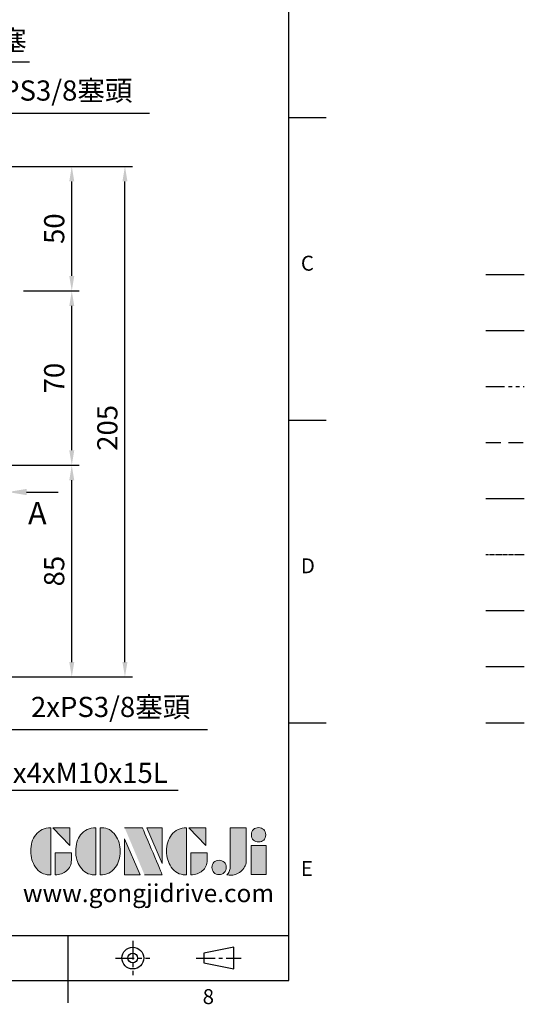
# Model space of a CAD drawing. Units: millimetres. Extents: x -21 to 920, y -12 to 588.
# Drawn here: x 717 to 920, y -10 to 386 of the extents above; entities that cross this region are included whole.
import ezdxf
from ezdxf.enums import TextEntityAlignment as Align

# ---------------------------------------------------------------- set-up
doc = ezdxf.new("R2010")
doc.units = ezdxf.units.MM
for name, pattern in [('CENTER', [2, 1.25, -0.25, 0.25, -0.25]), ('PHANTOM', [63.5, 31.75, -6.35, 6.35, -6.35, 6.35, -6.35]), ('中心線', [12, 7.5, -1.5, 1.5, -1.5]), ('剖面線', [5, 2.5, -0.5, 0.5, -0.5, 0.5, -0.5]), ('隱藏線', [3, 2, -1])]:
    doc.linetypes.add(name, pattern=pattern)
for name, color, linetype in [('CEN', 2, '中心線'), ('DIM', 3, 'Continuous'), ('HATCH', 1, '剖面線'), ('HID', 6, '隱藏線'), ('Layer 1', 7, 'Continuous'), ('MAIN', 7, 'Continuous'), ('PHA', 4, 'PHANTOM'), ('QC', 90, 'Continuous'), ('THIN', 1, 'Continuous'), ('TXT', 4, 'Continuous')]:
    doc.layers.add(name, color=color, linetype=linetype)
doc.styles.add('ATTDEF', font='txt')
doc.styles.get("Standard").update_dxf_attribs({"font": 'simplex.shx', "bigfont": 'chineset.shx'})
doc.dimstyles.new('C', dxfattribs={"dimscale": 3, "dimtxt": 2.7, "dimasz": 2, "dimexe": 1, "dimexo": 1, "dimgap": 1, "dimtad": 1, "dimtoh": 1, "dimdec": 4, "dimdsep": 46, "dimtxsty": 'Standard', "dimcen": 0, "dimclrd": 256, "dimclre": 256, "dimclrt": 256, "dimadec": 0, "dimazin": 0, "dimtfac": 0.6, "dimtdec": 4, "dimtofl": 0, "dimtmove": 0, "dimatfit": 3, "dimfxl": 0, "dimtolj": 1, "dimarcsym": 0})
doc.dimstyles.new('L', dxfattribs={"dimscale": 3, "dimtxt": 2.7, "dimasz": 2, "dimexe": 1, "dimexo": 1, "dimgap": 1, "dimtad": 1, "dimdec": 4, "dimdsep": 46, "dimtxsty": 'Standard', "dimcen": 0, "dimclrd": 256, "dimclre": 256, "dimclrt": 256, "dimadec": 0, "dimazin": 0, "dimtfac": 0.6, "dimtdec": 4, "dimtmove": 0, "dimatfit": 3, "dimfxl": 0, "dimtolj": 1, "dimarcsym": 0})

# ---------------------------------------------------------------- blocks, each defined once
blk = doc.blocks.new('*D14')
at = {"layer": 'Defpoints', "color": 0}
for p in [(699.28, 148.81), (699.78, 146.87)]:
    blk.add_point(p, dxfattribs=at)
at = {"layer": 'DIM', "lineweight": -2}
for p, q in [((711.71, 100.66), (701.28, 141.06)), ((792.43, 100.66), (711.71, 100.66))]:
    blk.add_line(p, q, dxfattribs=at)
at = {"layer": 'DIM'}
blk.add_solid([(702.25, 141.31), (700.31, 140.81), (699.78, 146.87)], dxfattribs=at)
at = {"layer": 'DIM', "insert": (753.57, 109.83), "char_height": 8.1, "attachment_point": 5}
blk.add_mtext('\\A1;2xPS3/8{\\fPMingLiU|b0|i0|c136|p18;塞頭}', dxfattribs=at)
blk = doc.blocks.new('*D15')
at = {"layer": 'Defpoints', "color": 0}
for p in [(665.19, 306.39), (666.16, 308.14)]:
    blk.add_point(p, dxfattribs=at)
at = {"layer": 'DIM', "lineweight": -2}
for p, q in [((688.51, 348.16), (669.09, 313.38)), ((769.23, 348.16), (688.51, 348.16))]:
    blk.add_line(p, q, dxfattribs=at)
at = {"layer": 'DIM'}
blk.add_solid([(668.21, 313.87), (669.96, 312.89), (666.16, 308.14)], dxfattribs=at)
at = {"layer": 'DIM', "insert": (730.37, 357.33), "char_height": 8.1, "attachment_point": 5}
blk.add_mtext('\\A1;2xPS3/8{\\fPMingLiU|b0|i0|c136|p18;塞頭}', dxfattribs=at)
blk = doc.blocks.new('*D16')
at = {"layer": 'Defpoints', "color": 0}
for p in [(654.32, 329.25), (655.48, 330.87)]:
    blk.add_point(p, dxfattribs=at)
at = {"layer": 'DIM', "lineweight": -2}
for p, q in [((682.73, 368.78), (658.99, 335.74)), ((721.01, 368.78), (682.73, 368.78))]:
    blk.add_line(p, q, dxfattribs=at)
at = {"layer": 'DIM'}
blk.add_solid([(658.17, 336.33), (659.8, 335.16), (655.48, 330.87)], dxfattribs=at)
at = {"layer": 'DIM', "insert": (703.37, 377.43), "char_height": 8.1, "attachment_point": 5}
blk.add_mtext('\\A1;{\\fPMingLiU|b0|i0|c136|p18;透氣塞}', dxfattribs=at)
blk = doc.blocks.new('*D23')
at = {"layer": 'Defpoints', "color": 0}
for p in [(670.21, 135.25), (677.15, 121.95)]:
    blk.add_point(p, dxfattribs=at)
at = {"layer": 'DIM', "lineweight": -2}
for p, q in [((700.97, 76.31), (679.92, 116.64)), ((780.72, 76.31), (700.97, 76.31))]:
    blk.add_line(p, q, dxfattribs=at)
at = {"layer": 'DIM'}
blk.add_solid([(680.81, 117.1), (679.04, 116.17), (677.15, 121.95)], dxfattribs=at)
at = {"layer": 'DIM', "insert": (742.35, 83.36), "char_height": 8.1, "attachment_point": 5}
blk.add_mtext('\\A1;2x4xM10x15L', dxfattribs=at)
blk = doc.blocks.new('*D24')
at = {"layer": 'Defpoints', "color": 0}
for p in [(700.15, 206.87), (737.99, 206.87), (691.98, 121.87)]:
    blk.add_point(p, dxfattribs=at)
at = {"layer": 'DIM', "lineweight": -2}
for p, q in [((703.15, 206.87), (740.99, 206.87)), ((737.99, 127.87), (737.99, 200.87)), ((694.98, 121.87), (700.61, 121.87)), ((711.86, 121.87), (740.99, 121.87))]:
    blk.add_line(p, q, dxfattribs=at)
at = {"layer": 'DIM'}
for points in [[(736.99, 200.87), (738.99, 200.87), (737.99, 206.87)], [(736.99, 127.87), (738.99, 127.87), (737.99, 121.87)]]:
    blk.add_solid(points, dxfattribs=at)
at = {"layer": 'DIM', "insert": (730.94, 164.37), "char_height": 8.1, "attachment_point": 5, "rotation": 90}
blk.add_mtext('\\A1;85', dxfattribs=at)
blk = doc.blocks.new('*D25')
at = {"layer": 'Defpoints', "color": 0}
for p in [(715.56, 276.87), (737.99, 276.87), (700.15, 206.87)]:
    blk.add_point(p, dxfattribs=at)
at = {"layer": 'DIM', "lineweight": -2}
for p, q in [((718.56, 276.87), (740.99, 276.87)), ((737.99, 212.87), (737.99, 270.87)), ((703.15, 206.87), (740.99, 206.87))]:
    blk.add_line(p, q, dxfattribs=at)
at = {"layer": 'DIM'}
for points in [[(736.99, 270.87), (738.99, 270.87), (737.99, 276.87)], [(736.99, 212.87), (738.99, 212.87), (737.99, 206.87)]]:
    blk.add_solid(points, dxfattribs=at)
at = {"layer": 'DIM', "insert": (730.94, 241.87), "char_height": 8.1, "attachment_point": 5, "rotation": 90}
blk.add_mtext('\\A1;70', dxfattribs=at)
blk = doc.blocks.new('*D26')
at = {"layer": 'Defpoints', "color": 0}
for p in [(691.98, 326.87), (737.99, 326.87), (715.56, 276.87)]:
    blk.add_point(p, dxfattribs=at)
at = {"layer": 'DIM', "lineweight": -2}
for p, q in [((694.98, 326.87), (740.99, 326.87)), ((737.99, 282.87), (737.99, 320.87)), ((718.56, 276.87), (740.99, 276.87))]:
    blk.add_line(p, q, dxfattribs=at)
at = {"layer": 'DIM'}
for points in [[(736.99, 320.87), (738.99, 320.87), (737.99, 326.87)], [(736.99, 282.87), (738.99, 282.87), (737.99, 276.87)]]:
    blk.add_solid(points, dxfattribs=at)
at = {"layer": 'DIM', "insert": (730.94, 301.87), "char_height": 8.1, "attachment_point": 5, "rotation": 90}
blk.add_mtext('\\A1;50', dxfattribs=at)
blk = doc.blocks.new('*D27')
at = {"layer": 'Defpoints', "color": 0}
for p in [(691.98, 326.87), (759.31, 326.87), (691.98, 121.87)]:
    blk.add_point(p, dxfattribs=at)
at = {"layer": 'DIM', "lineweight": -2}
for p, q in [((694.98, 326.87), (762.31, 326.87)), ((759.31, 127.87), (759.31, 320.87)), ((694.98, 121.87), (700.61, 121.87)), ((711.86, 121.87), (762.31, 121.87))]:
    blk.add_line(p, q, dxfattribs=at)
at = {"layer": 'DIM'}
for points in [[(758.31, 320.87), (760.31, 320.87), (759.31, 326.87)], [(758.31, 127.87), (760.31, 127.87), (759.31, 121.87)]]:
    blk.add_solid(points, dxfattribs=at)
at = {"layer": 'DIM', "insert": (752.26, 221.89), "char_height": 8.1, "attachment_point": 5, "rotation": 90}
blk.add_mtext('\\A1;205', dxfattribs=at)
blk = doc.blocks.new('block 2')
at = {"layer": 'Layer 1'}
h = blk.add_hatch(color=156, dxfattribs=at)
h.dxf.hatch_style = 2
edge = h.paths.add_edge_path()
edge.add_spline(control_points=[(206.71, 249.95), (206.71, 252.39), (207.32, 254.41), (208.54, 256.02), (209.9, 257.78), (211.76, 258.67), (214.12, 258.67), (214.12, 258.67), (214.12, 241.24), (214.12, 241.24), (214.12, 241.24), (213.58, 241.24), (213.58, 241.24), (211.47, 241.24), (209.76, 242.19), (208.45, 244.1), (207.29, 245.79), (206.71, 247.74), (206.71, 249.95)], knot_values=[0, 0, 0, 0, 1, 1, 1, 2, 2, 2, 3, 3, 3, 4, 4, 4, 5, 5, 5, 6, 6, 6, 6], degree=3, periodic=0)
h = blk.add_hatch(color=156, dxfattribs=at)
h.dxf.hatch_style = 2
h.paths.add_polyline_path([(221.19, 258.67), (221.19, 252.1), (214.92, 258.67)])
h = blk.add_hatch(color=156, dxfattribs=at)
h.dxf.hatch_style = 2
edge = h.paths.add_edge_path()
edge.add_spline(control_points=[(223.34, 249.95), (223.34, 252.39), (223.95, 254.41), (225.17, 256.02), (226.53, 257.78), (228.39, 258.67), (230.75, 258.67), (230.75, 258.67), (230.75, 241.24), (230.75, 241.24), (230.75, 241.24), (230.2, 241.24), (230.2, 241.24), (228.07, 241.24), (226.35, 242.19), (225.06, 244.1), (223.91, 245.78), (223.34, 247.73), (223.34, 249.95)], knot_values=[0, 0, 0, 0, 1, 1, 1, 2, 2, 2, 3, 3, 3, 4, 4, 4, 5, 5, 5, 6, 6, 6, 6], degree=3, periodic=0)
h = blk.add_hatch(color=156, dxfattribs=at)
h.dxf.hatch_style = 2
edge = h.paths.add_edge_path()
edge.add_spline(control_points=[(232.38, 258.67), (232.38, 258.67), (232.93, 258.67), (232.93, 258.67), (235.03, 258.67), (236.74, 257.72), (238.05, 255.81), (239.21, 254.12), (239.79, 252.17), (239.79, 249.95), (239.79, 247.51), (239.18, 245.49), (237.96, 243.89), (236.6, 242.12), (234.74, 241.24), (232.38, 241.24), (232.38, 241.24), (232.38, 258.67), (232.38, 258.67)], knot_values=[0, 0, 0, 0, 1, 1, 1, 2, 2, 2, 3, 3, 3, 4, 4, 4, 5, 5, 5, 6, 6, 6, 6], degree=3, periodic=0)
h = blk.add_hatch(color=156, dxfattribs=at)
h.dxf.hatch_style = 2
edge = h.paths.add_edge_path()
edge.add_spline(control_points=[(241.44, 258.67), (241.44, 258.67), (247.98, 258.67), (247.98, 258.67), (248.74, 257.05), (255.32, 241.24), (255.32, 241.24), (255.32, 241.24), (248.78, 241.24), (248.78, 241.24)], knot_values=[0, 0, 0, 0, 0.352778, 0.352778, 0.352778, 0.705556, 0.705556, 0.705556, 1.058333, 1.058333, 1.058333, 1.058333], degree=3, periodic=0)
edge.add_line((248.78, 241.24), (241.44, 258.67))
h = blk.add_hatch(color=156, dxfattribs=at)
h.dxf.hatch_style = 2
h.paths.add_polyline_path([(255.32, 258.67), (255.32, 245.36), (249.6, 258.67)])
h = blk.add_hatch(color=156, dxfattribs=at)
h.dxf.hatch_style = 2
edge = h.paths.add_edge_path()
edge.add_spline(control_points=[(256.94, 249.95), (256.94, 252.39), (257.55, 254.41), (258.77, 256.02), (260.13, 257.78), (261.99, 258.67), (264.35, 258.67), (264.35, 258.67), (264.35, 241.24), (264.35, 241.24), (264.35, 241.24), (263.8, 241.24), (263.8, 241.24), (261.7, 241.24), (259.99, 242.19), (258.68, 244.1), (257.52, 245.79), (256.94, 247.74), (256.94, 249.95)], knot_values=[0, 0, 0, 0, 1, 1, 1, 2, 2, 2, 3, 3, 3, 4, 4, 4, 5, 5, 5, 6, 6, 6, 6], degree=3, periodic=0)
h = blk.add_hatch(color=156, dxfattribs=at)
h.dxf.hatch_style = 2
h.paths.add_polyline_path([(271.42, 258.67), (271.42, 252.1), (265.15, 258.67)])
h = blk.add_hatch(color=156, dxfattribs=at)
h.dxf.hatch_style = 2
edge = h.paths.add_edge_path()
edge.add_spline(control_points=[(279.19, 241.24), (279.6, 241.56), (279.91, 241.96), (280.11, 242.43), (280.32, 242.9), (280.42, 243.42), (280.42, 243.98), (280.42, 243.98), (280.42, 258.67), (280.42, 258.67), (280.42, 258.67), (286.42, 258.67), (286.42, 258.67), (286.42, 258.67), (286.42, 246.68), (286.42, 246.68), (286.42, 245.22), (285.86, 243.93), (284.76, 242.81), (283.65, 241.69), (282.37, 241.12), (280.93, 241.12), (280.64, 241.12), (280.35, 241.13), (280.06, 241.15), (279.77, 241.16), (279.48, 241.19), (279.19, 241.24)], knot_values=[0, 0, 0, 0, 1, 1, 1, 2, 2, 2, 3, 3, 3, 4, 4, 4, 5, 5, 5, 6, 6, 6, 7, 7, 7, 8, 8, 8, 9, 9, 9, 9], degree=3, periodic=0)
h = blk.add_hatch(color=156, dxfattribs=at)
h.dxf.hatch_style = 2
edge = h.paths.add_edge_path()
edge.add_spline(control_points=[(293.62, 256.03), (293.62, 255.21), (293.36, 254.57), (292.84, 254.1), (292.32, 253.63), (291.7, 253.4), (290.98, 253.4), (290.25, 253.4), (289.62, 253.63), (289.1, 254.1), (288.58, 254.57), (288.32, 255.22), (288.32, 256.06), (288.32, 256.92), (288.58, 257.57), (289.09, 258.02), (289.6, 258.47), (290.23, 258.7), (290.98, 258.7), (291.7, 258.7), (292.32, 258.46), (292.84, 257.99), (293.36, 257.53), (293.62, 256.87), (293.62, 256.03)], knot_values=[0, 0, 0, 0, 1, 1, 1, 2, 2, 2, 3, 3, 3, 4, 4, 4, 5, 5, 5, 6, 6, 6, 7, 7, 7, 8, 8, 8, 8], degree=3, periodic=0)
h = blk.add_hatch(color=156, dxfattribs=at)
h.dxf.hatch_style = 2
h.paths.add_polyline_path([(241.44, 254.52), (247.15, 241.24), (241.44, 241.24)])
h = blk.add_hatch(color=156, dxfattribs=at)
h.dxf.hatch_style = 2
h.paths.add_polyline_path([(288.18, 252.09), (293.79, 252.09), (293.79, 241.35), (288.18, 241.35)])
h = blk.add_hatch(color=156, dxfattribs=at)
h.dxf.hatch_style = 2
edge = h.paths.add_edge_path()
edge.add_spline(control_points=[(215.75, 249.38), (215.75, 249.38), (221.74, 249.38), (221.74, 249.38), (221.74, 249.38), (221.74, 246.67), (221.74, 246.67), (221.74, 245.03), (221.14, 243.7), (219.93, 242.68), (218.81, 241.72), (217.41, 241.24), (215.75, 241.24), (215.75, 241.24), (215.75, 249.38), (215.75, 249.38)], knot_values=[0, 0, 0, 0, 1, 1, 1, 2, 2, 2, 3, 3, 3, 4, 4, 4, 5, 5, 5, 5], degree=3, periodic=0)
h = blk.add_hatch(color=156, dxfattribs=at)
h.dxf.hatch_style = 2
edge = h.paths.add_edge_path()
edge.add_spline(control_points=[(265.97, 249.38), (265.97, 249.38), (271.97, 249.38), (271.97, 249.38), (271.97, 249.38), (271.97, 246.67), (271.97, 246.67), (271.97, 245.03), (271.36, 243.7), (270.16, 242.68), (269.03, 241.72), (267.63, 241.24), (265.97, 241.24), (265.97, 241.24), (265.97, 249.38), (265.97, 249.38)], knot_values=[0, 0, 0, 0, 1, 1, 1, 2, 2, 2, 3, 3, 3, 4, 4, 4, 5, 5, 5, 5], degree=3, periodic=0)
h = blk.add_hatch(color=156, dxfattribs=at)
h.dxf.hatch_style = 2
edge = h.paths.add_edge_path()
edge.add_spline(control_points=[(279, 243.96), (279, 243.18), (278.76, 242.54), (278.27, 242.05), (277.78, 241.57), (277.14, 241.32), (276.35, 241.32), (275.57, 241.32), (274.93, 241.57), (274.44, 242.05), (273.95, 242.54), (273.7, 243.19), (273.7, 243.98), (273.7, 244.77), (273.95, 245.4), (274.44, 245.89), (274.93, 246.38), (275.57, 246.62), (276.35, 246.62), (277.14, 246.62), (277.78, 246.38), (278.27, 245.89), (278.76, 245.4), (279, 244.76), (279, 243.96)], knot_values=[0, 0, 0, 0, 1, 1, 1, 2, 2, 2, 3, 3, 3, 4, 4, 4, 5, 5, 5, 6, 6, 6, 7, 7, 7, 8, 8, 8, 8], degree=3, periodic=0)
at = {"layer": 'Layer 1', "color": 156, "lineweight": 0}
for points in [[(221.19, 258.67), (221.19, 252.1), (214.92, 258.67), (221.19, 258.67)], [(255.32, 258.67), (255.32, 245.36), (249.6, 258.67), (255.32, 258.67)], [(271.42, 258.67), (271.42, 252.1), (265.15, 258.67), (271.42, 258.67)], [(241.44, 254.52), (247.15, 241.24), (241.44, 241.24), (241.44, 254.52)], [(288.18, 252.09), (293.79, 252.09), (293.79, 241.35), (288.18, 241.35), (288.18, 252.09)]]:
    blk.add_lwpolyline(points, dxfattribs=at)
for points, knots in [([(206.71, 249.95), (206.71, 252.39), (207.32, 254.41), (208.54, 256.02), (209.9, 257.78), (211.76, 258.67), (214.12, 258.67), (214.12, 258.67), (214.12, 241.24), (214.12, 241.24), (214.12, 241.24), (213.58, 241.24), (213.58, 241.24), (211.47, 241.24), (209.76, 242.19), (208.45, 244.1), (207.29, 245.79), (206.71, 247.74), (206.71, 249.95)], [0, 0, 0, 0, 1, 1, 1, 2, 2, 2, 3, 3, 3, 4, 4, 4, 5, 5, 5, 6, 6, 6, 6]), ([(223.34, 249.95), (223.34, 252.39), (223.95, 254.41), (225.17, 256.02), (226.53, 257.78), (228.39, 258.67), (230.75, 258.67), (230.75, 258.67), (230.75, 241.24), (230.75, 241.24), (230.75, 241.24), (230.2, 241.24), (230.2, 241.24), (228.07, 241.24), (226.35, 242.19), (225.06, 244.1), (223.91, 245.78), (223.34, 247.73), (223.34, 249.95)], [0, 0, 0, 0, 1, 1, 1, 2, 2, 2, 3, 3, 3, 4, 4, 4, 5, 5, 5, 6, 6, 6, 6]), ([(232.38, 258.67), (232.38, 258.67), (232.93, 258.67), (232.93, 258.67), (235.03, 258.67), (236.74, 257.72), (238.05, 255.81), (239.21, 254.12), (239.79, 252.17), (239.79, 249.95), (239.79, 247.51), (239.18, 245.49), (237.96, 243.89), (236.6, 242.12), (234.74, 241.24), (232.38, 241.24), (232.38, 241.24), (232.38, 258.67), (232.38, 258.67)], [0, 0, 0, 0, 1, 1, 1, 2, 2, 2, 3, 3, 3, 4, 4, 4, 5, 5, 5, 6, 6, 6, 6]), ([(241.44, 258.67), (241.44, 258.67), (247.98, 258.67), (247.98, 258.67), (248.74, 257.05), (255.32, 241.24), (255.32, 241.24), (255.32, 241.24), (248.78, 241.24), (248.78, 241.24)], [0, 0, 0, 0, 1, 1, 1, 2, 2, 2, 3, 3, 3, 3]), ([(256.94, 249.95), (256.94, 252.39), (257.55, 254.41), (258.77, 256.02), (260.13, 257.78), (261.99, 258.67), (264.35, 258.67), (264.35, 258.67), (264.35, 241.24), (264.35, 241.24), (264.35, 241.24), (263.8, 241.24), (263.8, 241.24), (261.7, 241.24), (259.99, 242.19), (258.68, 244.1), (257.52, 245.79), (256.94, 247.74), (256.94, 249.95)], [0, 0, 0, 0, 1, 1, 1, 2, 2, 2, 3, 3, 3, 4, 4, 4, 5, 5, 5, 6, 6, 6, 6]), ([(279.19, 241.24), (279.6, 241.56), (279.91, 241.96), (280.11, 242.43), (280.32, 242.9), (280.42, 243.42), (280.42, 243.98), (280.42, 243.98), (280.42, 258.67), (280.42, 258.67), (280.42, 258.67), (286.42, 258.67), (286.42, 258.67), (286.42, 258.67), (286.42, 246.68), (286.42, 246.68), (286.42, 245.22), (285.86, 243.93), (284.76, 242.81), (283.65, 241.69), (282.37, 241.12), (280.93, 241.12), (280.64, 241.12), (280.35, 241.13), (280.06, 241.15), (279.77, 241.16), (279.48, 241.19), (279.19, 241.24)], [0, 0, 0, 0, 1, 1, 1, 2, 2, 2, 3, 3, 3, 4, 4, 4, 5, 5, 5, 6, 6, 6, 7, 7, 7, 8, 8, 8, 9, 9, 9, 9]), ([(293.62, 256.03), (293.62, 255.21), (293.36, 254.57), (292.84, 254.1), (292.32, 253.63), (291.7, 253.4), (290.98, 253.4), (290.25, 253.4), (289.62, 253.63), (289.1, 254.1), (288.58, 254.57), (288.32, 255.22), (288.32, 256.06), (288.32, 256.92), (288.58, 257.57), (289.09, 258.02), (289.6, 258.47), (290.23, 258.7), (290.98, 258.7), (291.7, 258.7), (292.32, 258.46), (292.84, 257.99), (293.36, 257.53), (293.62, 256.87), (293.62, 256.03)], [0, 0, 0, 0, 1, 1, 1, 2, 2, 2, 3, 3, 3, 4, 4, 4, 5, 5, 5, 6, 6, 6, 7, 7, 7, 8, 8, 8, 8]), ([(215.75, 249.38), (215.75, 249.38), (221.74, 249.38), (221.74, 249.38), (221.74, 249.38), (221.74, 246.67), (221.74, 246.67), (221.74, 245.03), (221.14, 243.7), (219.93, 242.68), (218.81, 241.72), (217.41, 241.24), (215.75, 241.24), (215.75, 241.24), (215.75, 249.38), (215.75, 249.38)], [0, 0, 0, 0, 1, 1, 1, 2, 2, 2, 3, 3, 3, 4, 4, 4, 5, 5, 5, 5]), ([(265.97, 249.38), (265.97, 249.38), (271.97, 249.38), (271.97, 249.38), (271.97, 249.38), (271.97, 246.67), (271.97, 246.67), (271.97, 245.03), (271.36, 243.7), (270.16, 242.68), (269.03, 241.72), (267.63, 241.24), (265.97, 241.24), (265.97, 241.24), (265.97, 249.38), (265.97, 249.38)], [0, 0, 0, 0, 1, 1, 1, 2, 2, 2, 3, 3, 3, 4, 4, 4, 5, 5, 5, 5]), ([(279, 243.96), (279, 243.18), (278.76, 242.54), (278.27, 242.05), (277.78, 241.57), (277.14, 241.32), (276.35, 241.32), (275.57, 241.32), (274.93, 241.57), (274.44, 242.05), (273.95, 242.54), (273.7, 243.19), (273.7, 243.98), (273.7, 244.77), (273.95, 245.4), (274.44, 245.89), (274.93, 246.38), (275.57, 246.62), (276.35, 246.62), (277.14, 246.62), (277.78, 246.38), (278.27, 245.89), (278.76, 245.4), (279, 244.76), (279, 243.96)], [0, 0, 0, 0, 1, 1, 1, 2, 2, 2, 3, 3, 3, 4, 4, 4, 5, 5, 5, 6, 6, 6, 7, 7, 7, 8, 8, 8, 8])]:
    blk.add_open_spline(points, degree=3, knots=knots, dxfattribs=at)
blk = doc.blocks.new('GJA420')
at = {"color": 0}
for p, q in [((275, 0), (275, 192)), ((275, 115.5), (280, 115.5)), ((275, 75), (280, 75)), ((275, 34.5), (280, 34.5)), ((101.5, 6), (275, 6)), ((245.5, 0), (245.5, 6)), ((0, 0), (275, 0)), ((245.5, -3), (245.5, 0))]:
    blk.add_line(p, q, dxfattribs=at)
at = {"color": 1, "linetype": 'CENTER', "ltscale": 2}
for p, q in [((254.15, 5.3), (254.15, 0.7)), ((251.85, 3), (256.45, 3)), ((262.65, 3), (268.65, 3))]:
    blk.add_line(p, q, dxfattribs=at)
at = {"color": 0}
blk.add_lwpolyline([(263.65, 3.65), (263.65, 2.35), (267.65, 1.54), (267.65, 4.46)], close=True, dxfattribs=at)
for radius in [1.46, 0.645]:
    blk.add_circle((254.15, 3), radius, dxfattribs=at)
at = {"layer": 'CEN'}
blk.add_line((301.37, 94.5), (306.5, 94.5), dxfattribs=at)
at = {"layer": 'DIM'}
blk.add_line((301.37, 87), (306.5, 87), dxfattribs=at)
at = {"layer": 'HATCH'}
blk.add_line((301.37, 79.5), (306.5, 79.5), dxfattribs=at)
at = {"layer": 'HID'}
blk.add_line((301.37, 72), (306.5, 72), dxfattribs=at)
at = {"layer": 'MAIN'}
blk.add_line((301.37, 64.5), (306.5, 64.5), dxfattribs=at)
at = {"layer": 'PHA', "ltscale": 0.01}
blk.add_line((301.37, 57), (306.5, 57), dxfattribs=at)
at = {"layer": 'QC'}
blk.add_line((301.37, 49.5), (306.5, 49.5), dxfattribs=at)
at = {"layer": 'THIN'}
blk.add_line((301.37, 42), (306.5, 42), dxfattribs=at)
at = {"layer": 'TXT'}
blk.add_line((301.37, 34.5), (306.5, 34.5), dxfattribs=at)
at = {"layer": 'MAIN', "xscale": 0.3616442767764058, "yscale": 0.3616442767764058, "zscale": 0.3616442767764058}
blk.add_blockref('block 2', (165.75, -73.1), dxfattribs=at)
at = {"color": 0}
for s, p in [('C', (276.63, 95)), ('D', (276.63, 54.5)), ('E', (276.63, 14)), ('8', (263.5, -3.16))]:
    blk.add_text(s, height=2, dxfattribs=at).set_placement(p)
at = {"color": 4, "style": 'ATTDEF'}
blk.add_attdef('料號', text='', height=2.5, dxfattribs=at).set_placement((120.5, 3), align=Align.MIDDLE_LEFT)
for tag, p in [('比例', (200.5, 3)), ('版本', (236.5, 3))]:
    blk.add_attdef(tag, text='', height=2.5, dxfattribs=at).set_placement(p, align=Align.MIDDLE_CENTER)
at = {"layer": 'TXT', "color": 0, "insert": (256.25, 11.68), "char_height": 2.4, "width": 29.3258, "attachment_point": 5}
blk.add_mtext('{\\fTimes New Roman|b0|i0|c0|p18;\\C256;www.gongjidrive.com}', dxfattribs=at)

msp = doc.modelspace()

# ---------------------------------------------------------------- linework, layer by layer
at = {"layer": 'DIM'}
msp.add_lwpolyline([(719.83735, 196.12298), (732.49911, 196.12298)], dxfattribs=at)
msp.add_solid([(719.83735, 194.87298), (712.33735, 196.12298), (719.83735, 197.37298)], dxfattribs=at)

# ---------------------------------------------------------------- block references
at = {"layer": 'DIM', "xscale": 3, "yscale": 3, "zscale": 3}
msp.add_blockref('GJA420', (0, 0), dxfattribs=at)

# ---------------------------------------------------------------- texts
at = {"layer": 'DIM', "insert": (720.44366, 192.13736), "char_height": 9, "attachment_point": 1}
msp.add_mtext('{\\C4;A}', dxfattribs=at)

# ---------------------------------------------------------------- dimensions: what is measured, and where the dimension line sits
at = {"layer": 'DIM'}
for center, mpoint, text, picture, middle in [((654.31605, 329.24827), (655.48338, 330.87226), '{\\fPMingLiU|b0|i0|c136|p18;透氣塞}', '*D16', (703.36977, 368.78221)), ((665.1864, 306.393), (666.16154, 308.13917), '2xPS3/8{\\fPMingLiU|b0|i0|c136|p18;塞頭}', '*D15', (730.37214, 348.15907)), ((699.28358, 148.8088), (699.78338, 146.87226), '2xPS3/8{\\fPMingLiU|b0|i0|c136|p18;塞頭}', '*D14', (753.57203, 100.65885))]:
    dim = msp.add_radius_dim(center=center, mpoint=mpoint, text=text, dimstyle='C', dxfattribs=at)
    dim.commit()
    dim.dimension.update_dxf_attribs({"geometry": picture, "text_midpoint": middle, "dimtype": 164})
for base, p1, p2, picture, middle in [((737.99441, 326.87226), (715.55686, 276.87226), (691.98338, 326.87226), '*D26', (737.99441, 301.87226)), ((759.30953, 326.87226), (691.98338, 121.87226), (691.98338, 326.87226), '*D27', (759.30953, 221.89208)), ((737.99441, 276.87226), (700.1526, 206.87226), (715.55686, 276.87226), '*D25', (737.99441, 241.87226))]:
    dim = msp.add_linear_dim(base=base, p1=p1, p2=p2, angle=90, dimstyle='L', dxfattribs=at)
    dim.commit()
    dim.dimension.update_dxf_attribs({"geometry": picture, "text_midpoint": middle, "dimtype": 160})
dim = msp.add_linear_dim(base=(737.99441, 206.87226), p1=(691.98338, 121.87226), p2=(700.1526, 206.87226), angle=90, dimstyle='L', dxfattribs=at)
dim.commit()
dim.dimension.update_dxf_attribs({"geometry": '*D24', "text_midpoint": (730.94441, 164.37226)})
dim = msp.add_diameter_dim_2p(p1=(670.20522, 135.25222), p2=(677.14563, 121.95445), text='2x4xM10x15L', dimstyle='C', dxfattribs=at)
dim.commit()
dim.dimension.update_dxf_attribs({"geometry": '*D23', "text_midpoint": (742.34515, 76.3137), "dimtype": 163})

doc.saveas('drawing.dxf')
